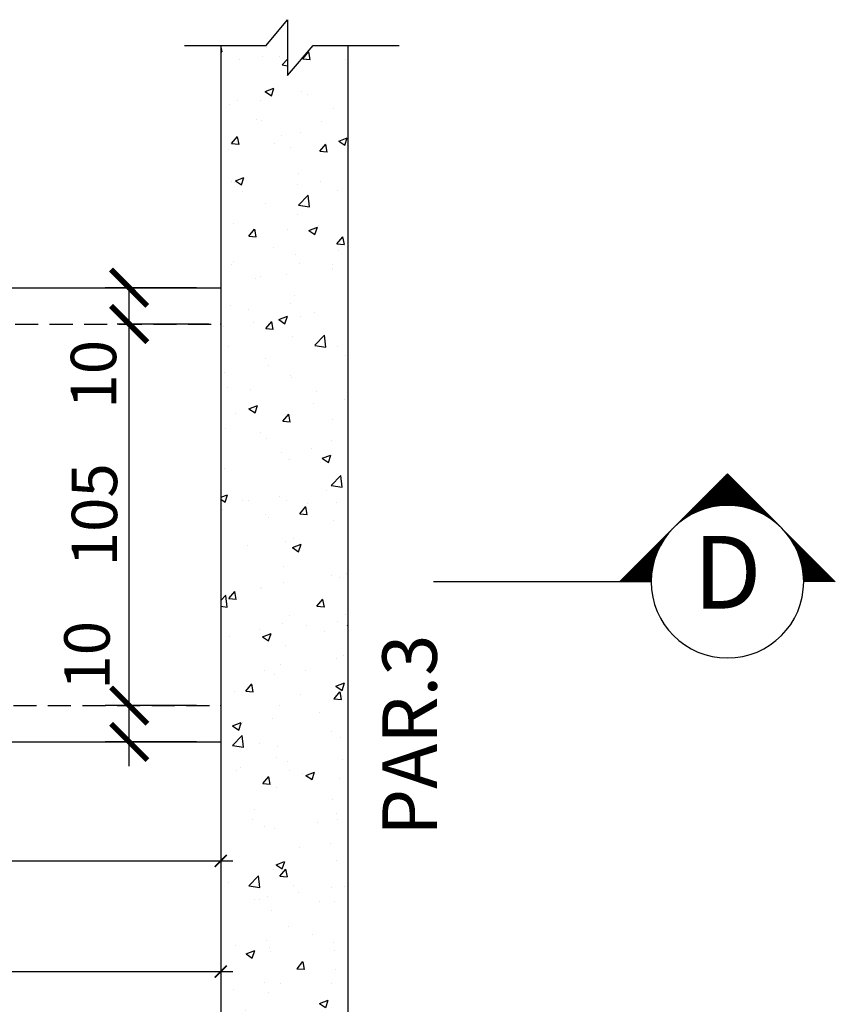
# Model space of a CAD drawing. Extents: x 575 to 9659, y 580 to 6036.
# Drawn here: x 6460 to 6797, y 2729 to 3135 of the extents above; entities that cross this region are included whole.
import ezdxf
from ezdxf.enums import TextEntityAlignment as Align

# ---------------------------------------------------------------- set-up
doc = ezdxf.new("R2010")
doc.units = 0
doc.header["$LTSCALE"] = 600
doc.linetypes.add('HIDDEN2', pattern=[4.7625, 3.175, -1.5875])
for name, color, linetype in [('EST_CORTE', 5, 'Continuous'), ('EST_COTA', 1, 'Continuous'), ('EST_FORMAVISTA', 3, 'Continuous'), ('EST_HATCH', 1, 'Continuous'), ('EST_TEXTOS', 2, 'Continuous'), ('EST_VISTAPOST', 2, 'HIDDEN2')]:
    doc.layers.add(name, color=color, linetype=linetype)
doc.styles.add('ROMANS', font='romans.shx', dxfattribs={"height": 5})
doc.styles.add('STYLE1', font='romans.shx', dxfattribs={"height": 18.75})
doc.dimstyles.new('EXTERNA', dxfattribs={"dimtxt": 15, "dimasz": 5, "dimexe": 5, "dimexo": 5, "dimgap": 5, "dimtad": 1, "dimdec": 0, "dimzin": 0, "dimtxsty": 'STYLE1', "dimblk": 'ARCHTICK', "dimcen": 0, "dimdle": 5, "dimclrd": 1, "dimclre": 1, "dimclrt": 2, "dimadec": 4, "dimazin": 0, "dimtfac": 0.005, "dimtdec": 0, "dimtmove": 2, "dimatfit": 3, "dimfxl": 0, "dimtolj": 1, "dimtzin": 0, "dimarcsym": 0})

# ---------------------------------------------------------------- blocks, each defined once
blk = doc.blocks.new('_ARCHTICK')
at = {"color": 0, "linetype": 'ByBlock', "const_width": 0.15}
blk.add_lwpolyline([(-0.5, -0.5), (0.5, 0.5)], dxfattribs=at)
blk = doc.blocks.new('*D142')
at = {"layer": 'DEFPOINTS', "color": 0}
for p in [(6504.85, 3009.73), (6542.67, 3009.73), (6542.67, 2852.23)]:
    blk.add_point(p, dxfattribs=at)
at = {"layer": 'EST_COTA', "color": 1, "lineweight": -2}
for p, q in [((6504.85, 2847.23), (6504.85, 3014.73)), ((6537.67, 3009.73), (6499.85, 3009.73))]:
    blk.add_line(p, q, dxfattribs=at)
at = {"layer": 'EST_COTA', "color": 1, "lineweight": -2, "xscale": 5, "yscale": 5, "zscale": 5}
for p, rotation in [((6504.85, 3009.73), 90), ((6504.85, 2852.23), 270)]:
    blk.add_blockref('_ARCHTICK', p, dxfattribs=dict(at, rotation=rotation))
at = {"layer": 'EST_COTA', "color": 2, "insert": (6490.48, 2930.98), "char_height": 18.75, "attachment_point": 5, "rotation": 90, "style": 'STYLE1'}
blk.add_mtext('\\A1;105', dxfattribs=at)
blk = doc.blocks.new('*D143')
at = {"layer": 'DEFPOINTS', "color": 0}
for p in [(6242.67, 2852.23), (6542.67, 2837.23), (6542.67, 2788.06)]:
    blk.add_point(p, dxfattribs=at)
at = {"layer": 'EST_COTA', "color": 1, "lineweight": -2}
for p, q in [((6542.67, 2832.23), (6542.67, 2783.06)), ((6237.67, 2788.06), (6547.67, 2788.06))]:
    blk.add_line(p, q, dxfattribs=at)
at = {"layer": 'EST_COTA', "color": 1, "lineweight": -2, "xscale": 5, "yscale": 5, "zscale": 5, "rotation": 180}
blk.add_blockref('_ARCHTICK', (6242.67, 2788.06), dxfattribs=at)
at = {"layer": 'EST_COTA', "color": 1, "lineweight": -2, "xscale": 5, "yscale": 5, "zscale": 5}
blk.add_blockref('_ARCHTICK', (6542.67, 2788.06), dxfattribs=at)
at = {"layer": 'EST_COTA', "color": 2, "insert": (6392.67, 2802.43), "char_height": 18.75, "attachment_point": 5, "style": 'STYLE1'}
blk.add_mtext('\\A1;200', dxfattribs=at)
blk = doc.blocks.new('*D144')
at = {"layer": 'DEFPOINTS', "color": 0}
for p in [(6227.67, 2788.06), (6542.67, 2788.06), (6542.67, 2742.36)]:
    blk.add_point(p, dxfattribs=at)
at = {"layer": 'EST_COTA', "color": 1, "lineweight": -2}
for p, q in [((6227.67, 2783.06), (6227.67, 2737.36)), ((6542.67, 2783.06), (6542.67, 2737.36)), ((6222.67, 2742.36), (6547.67, 2742.36))]:
    blk.add_line(p, q, dxfattribs=at)
at = {"layer": 'EST_COTA', "color": 1, "lineweight": -2, "xscale": 5, "yscale": 5, "zscale": 5, "rotation": 180}
blk.add_blockref('_ARCHTICK', (6227.67, 2742.36), dxfattribs=at)
at = {"layer": 'EST_COTA', "color": 1, "lineweight": -2, "xscale": 5, "yscale": 5, "zscale": 5}
blk.add_blockref('_ARCHTICK', (6542.67, 2742.36), dxfattribs=at)
at = {"layer": 'EST_COTA', "color": 2, "insert": (6385.17, 2756.74), "char_height": 18.75, "attachment_point": 5, "style": 'STYLE1'}
blk.add_mtext('\\A1;210', dxfattribs=at)

msp = doc.modelspace()

# ---------------------------------------------------------------- hatches: boundary and pattern name
at = {"layer": 'EST_HATCH'}
h = msp.add_hatch(dxfattribs=at)
h.set_pattern_fill('AR-CONC', color=256, scale=0.2, style=0)
h.set_pattern_definition([(50, (-5020.646, -4362.515), (36.436934, -3.18782), [3.81, -41.91]), (355, (-5020.646, -4362.515), (-7.04857, 38.21133), [3.048, -33.528]), (100.451, (-5017.61, -4362.78), (29.3885, 35.02334), [3.238, -35.618]), (46.1842, (-5020.646, -4352.355), (54.21581, -8.40847), [5.715, -62.865]), (96.6356, (-5016.13, -4353.055), (47.48085, 49.48511), [4.857, -53.427]), (351.184, (-5020.646, -4352.355), (47.48092, 49.48502), [4.572, -50.292]), (21, (-5015.566, -4354.895), (30.322976, -20.453104), [3.81, -41.91]), (326, (-5015.566, -4354.895), (12.36041, 36.83759), [3.048, -33.528]), (71.4514, (-5013.04, -4356.6), (42.6833, 16.38457), [3.238, -35.618]), (37.5, (-5020.646, -4362.515), (0.617721, 16.911008), [0, -33.1216, 0, -34.036, 0, -33.655]), (7.5, (-5020.646, -4362.515), (13.363933, 20.036115), [0, -19.4056, 0, -32.3596, 0, -12.827]), (327.5, (-5031.974, -4362.515), (27.118119, -1.145749), [0, -12.7, 0, -39.624, 0, -52.578]), (317.5, (-5037.054, -4362.515), (29.625836, 5.0853), [0, -16.51, 0, -26.3144, 0, -37.338])])
h.paths.add_polyline_path([(6595.17, 3124.79), (6580.9, 3124.79), (6570.27, 3112.4), (6570.27, 3135.41), (6561.41, 3124.79), (6542.67, 3124.79), (6542.67, 2699.71), (6542.67, 2686.43), (6561.41, 2686.43), (6570.27, 2697.05), (6570.27, 2674.04), (6580.9, 2686.43), (6595.17, 2686.43)])

# ---------------------------------------------------------------- linework, layer by layer
at = {"layer": 'EST_CORTE', "ltscale": 20}
for p, q in [((6542.67, 3124.79), (6542.67, 2699.71)), ((6595.17, 3124.79), (6595.17, 2686.43))]:
    msp.add_line(p, q, dxfattribs=at)
at = {"layer": 'EST_COTA'}
for p, q in [((6532.67, 3024.73), (6494.85, 3024.73)), ((6504.85, 2999.73), (6504.85, 3024.73)), ((6532.67, 2852.23), (6494.85, 2852.23)), ((6504.85, 2827.23), (6504.85, 2852.23)), ((6532.67, 2837.23), (6494.85, 2837.23))]:
    msp.add_line(p, q, dxfattribs=at)
for p in [(6504.85, 3024.73), (6542.67, 3024.73), (6542.67, 3009.73), (6504.85, 2852.23), (6542.67, 2852.23), (6542.67, 2837.23)]:
    msp.add_point(p, dxfattribs=at)
at = {"layer": 'EST_FORMAVISTA'}
for p, q in [((6257.67, 3024.73), (6542.67, 3024.73)), ((6227.67, 2837.23), (6542.67, 2837.23))]:
    msp.add_line(p, q, dxfattribs=at)
at = {"layer": 'EST_HATCH'}
for p, q in [((6561.41, 3124.79), (6570.27, 3135.41)), ((6570.27, 3135.41), (6570.27, 3112.4)), ((6527.74, 3124.79), (6561.41, 3124.79)), ((6570.27, 3112.4), (6580.9, 3124.79)), ((6580.9, 3124.79), (6616.34, 3124.79)), ((6751.97, 2947.89), (6707.43, 2903.34)), ((6751.97, 2947.89), (6796.52, 2903.34)), ((6751.97, 2934.84), (6751.97, 2947.89)), ((6747.71, 2934.55), (6747.71, 2943.63)), ((6748.04, 2934.6), (6748.04, 2943.95)), ((6748.36, 2934.64), (6748.36, 2944.28)), ((6748.69, 2934.67), (6748.69, 2944.61)), ((6749.02, 2934.71), (6749.02, 2944.94)), ((6749.35, 2934.73), (6749.35, 2945.27)), ((6749.68, 2934.76), (6749.68, 2945.59)), ((6750, 2934.78), (6750, 2945.92)), ((6750.33, 2934.8), (6750.33, 2946.25)), ((6750.66, 2934.82), (6750.66, 2946.58)), ((6750.99, 2934.83), (6750.99, 2946.91)), ((6751.32, 2934.84), (6751.32, 2947.24)), ((6751.64, 2934.84), (6751.64, 2947.56)), ((6752.3, 2934.84), (6752.3, 2947.56)), ((6752.63, 2934.84), (6752.63, 2947.24)), ((6752.96, 2934.83), (6752.96, 2946.91)), ((6753.29, 2934.82), (6753.29, 2946.58)), ((6753.61, 2934.8), (6753.61, 2946.25)), ((6753.94, 2934.78), (6753.94, 2945.92)), ((6754.27, 2934.76), (6754.27, 2945.59)), ((6754.6, 2934.73), (6754.6, 2945.27)), ((6754.93, 2934.71), (6754.93, 2944.94)), ((6755.25, 2934.67), (6755.25, 2944.61)), ((6755.58, 2934.64), (6755.58, 2944.28)), ((6755.91, 2934.6), (6755.91, 2943.95)), ((6756.24, 2934.55), (6756.24, 2943.63)), ((6743.77, 2933.76), (6743.77, 2939.69)), ((6744.1, 2933.84), (6744.1, 2940.02)), ((6744.43, 2933.93), (6744.43, 2940.34)), ((6744.75, 2934.01), (6744.75, 2940.67)), ((6745.08, 2934.08), (6745.08, 2941)), ((6745.41, 2934.15), (6745.41, 2941.33)), ((6745.74, 2934.22), (6745.74, 2941.66)), ((6746.07, 2934.29), (6746.07, 2941.99)), ((6746.39, 2934.35), (6746.39, 2942.31)), ((6746.72, 2934.4), (6746.72, 2942.64)), ((6747.05, 2934.46), (6747.05, 2942.97)), ((6747.38, 2934.51), (6747.38, 2943.3)), ((6756.57, 2934.51), (6756.57, 2943.3)), ((6756.89, 2934.46), (6756.89, 2942.97)), ((6757.22, 2934.4), (6757.22, 2942.64)), ((6757.55, 2934.35), (6757.55, 2942.31)), ((6757.88, 2934.29), (6757.88, 2941.99)), ((6758.21, 2934.22), (6758.21, 2941.66)), ((6758.54, 2934.15), (6758.54, 2941.33)), ((6758.86, 2934.08), (6758.86, 2941)), ((6759.19, 2934.01), (6759.19, 2940.67)), ((6759.52, 2933.93), (6759.52, 2940.34)), ((6759.85, 2933.84), (6759.85, 2940.02)), ((6760.18, 2933.76), (6760.18, 2939.69)), ((6739.83, 2932.41), (6739.83, 2935.75)), ((6740.16, 2932.55), (6740.16, 2936.08)), ((6740.49, 2932.68), (6740.49, 2936.41)), ((6740.82, 2932.8), (6740.82, 2936.74)), ((6741.14, 2932.92), (6741.14, 2937.06)), ((6741.47, 2933.04), (6741.47, 2937.39)), ((6741.8, 2933.16), (6741.8, 2937.72)), ((6742.13, 2933.27), (6742.13, 2938.05)), ((6742.46, 2933.37), (6742.46, 2938.38)), ((6742.79, 2933.47), (6742.79, 2938.7)), ((6743.11, 2933.57), (6743.11, 2939.03)), ((6743.44, 2933.67), (6743.44, 2939.36)), ((6760.5, 2933.67), (6760.5, 2939.36)), ((6760.83, 2933.57), (6760.83, 2939.03)), ((6761.16, 2933.47), (6761.16, 2938.7)), ((6761.49, 2933.37), (6761.49, 2938.38)), ((6761.82, 2933.27), (6761.82, 2938.05)), ((6762.14, 2933.16), (6762.14, 2937.72)), ((6762.47, 2933.04), (6762.47, 2937.39)), ((6762.8, 2932.92), (6762.8, 2937.06)), ((6763.13, 2932.8), (6763.13, 2936.74)), ((6763.46, 2932.68), (6763.46, 2936.41)), ((6763.79, 2932.55), (6763.79, 2936.08)), ((6764.11, 2932.41), (6764.11, 2935.75)), ((6735.57, 2930.23), (6735.57, 2931.49)), ((6735.89, 2930.43), (6735.89, 2931.81)), ((6736.22, 2930.62), (6736.22, 2932.14)), ((6736.55, 2930.81), (6736.55, 2932.47)), ((6736.88, 2930.99), (6736.88, 2932.8)), ((6737.21, 2931.17), (6737.21, 2933.13)), ((6737.54, 2931.34), (6737.54, 2933.45)), ((6737.86, 2931.51), (6737.86, 2933.78)), ((6738.19, 2931.67), (6738.19, 2934.11)), ((6738.52, 2931.83), (6738.52, 2934.44)), ((6738.85, 2931.98), (6738.85, 2934.77)), ((6739.18, 2932.13), (6739.18, 2935.09)), ((6739.5, 2932.27), (6739.5, 2935.42)), ((6764.44, 2932.27), (6764.44, 2935.42)), ((6764.77, 2932.13), (6764.77, 2935.09)), ((6765.1, 2931.98), (6765.1, 2934.77)), ((6765.43, 2931.83), (6765.43, 2934.44)), ((6765.75, 2931.67), (6765.75, 2934.11)), ((6766.08, 2931.51), (6766.08, 2933.78)), ((6766.41, 2931.34), (6766.41, 2933.45)), ((6766.74, 2931.17), (6766.74, 2933.13)), ((6767.07, 2930.99), (6767.07, 2932.8)), ((6767.39, 2930.81), (6767.39, 2932.47)), ((6767.72, 2930.62), (6767.72, 2932.14)), ((6768.05, 2930.43), (6768.05, 2931.81)), ((6768.38, 2930.23), (6768.38, 2931.49)), ((6731.63, 2927.39), (6731.63, 2927.55)), ((6731.96, 2927.67), (6731.96, 2927.88)), ((6732.29, 2927.93), (6732.29, 2928.2)), ((6732.61, 2928.19), (6732.61, 2928.53)), ((6732.94, 2928.45), (6732.94, 2928.86)), ((6733.27, 2928.69), (6733.27, 2929.19)), ((6733.6, 2928.93), (6733.6, 2929.52)), ((6733.93, 2929.16), (6733.93, 2929.84)), ((6734.25, 2929.39), (6734.25, 2930.17)), ((6734.58, 2929.61), (6734.58, 2930.5)), ((6734.91, 2929.82), (6734.91, 2930.83)), ((6735.24, 2930.03), (6735.24, 2931.16)), ((6768.71, 2930.03), (6768.71, 2931.16)), ((6769.04, 2929.82), (6769.04, 2930.83)), ((6769.36, 2929.61), (6769.36, 2930.5)), ((6769.69, 2929.39), (6769.69, 2930.17)), ((6770.02, 2929.16), (6770.02, 2929.84)), ((6770.35, 2928.93), (6770.35, 2929.52)), ((6770.68, 2928.69), (6770.68, 2929.19)), ((6771, 2928.45), (6771, 2928.86)), ((6771.33, 2928.19), (6771.33, 2928.53)), ((6771.66, 2927.93), (6771.66, 2928.2)), ((6771.99, 2927.67), (6771.99, 2927.88)), ((6772.32, 2927.39), (6772.32, 2927.55)), ((6727.36, 2923.01), (6727.36, 2923.28)), ((6727.69, 2923.41), (6727.69, 2923.61)), ((6728.02, 2923.8), (6728.02, 2923.94)), ((6728.35, 2924.18), (6728.35, 2924.27)), ((6728.68, 2924.55), (6728.68, 2924.59)), ((6729, 2924.9), (6729, 2924.92)), ((6729.33, 2925.24), (6729.33, 2925.25)), ((6729.99, 2925.9), (6729.99, 2925.91)), ((6730.32, 2926.22), (6730.32, 2926.24)), ((6730.64, 2926.53), (6730.64, 2926.56)), ((6730.97, 2926.82), (6730.97, 2926.89)), ((6731.3, 2927.11), (6731.3, 2927.22)), ((6772.64, 2927.11), (6772.64, 2927.22)), ((6772.97, 2926.82), (6772.97, 2926.89)), ((6773.3, 2926.53), (6773.3, 2926.56)), ((6773.63, 2926.22), (6773.63, 2926.24)), ((6773.96, 2925.9), (6773.96, 2925.91)), ((6774.61, 2925.24), (6774.61, 2925.25)), ((6774.94, 2924.9), (6774.94, 2924.92)), ((6775.27, 2924.55), (6775.27, 2924.59)), ((6775.6, 2924.18), (6775.6, 2924.27)), ((6775.93, 2923.8), (6775.93, 2923.94)), ((6776.25, 2923.41), (6776.25, 2923.61)), ((6776.58, 2923.01), (6776.58, 2923.28)), ((6723.43, 2916.66), (6723.43, 2919.34)), ((6723.75, 2917.34), (6723.75, 2919.67)), ((6724.08, 2917.99), (6724.08, 2920)), ((6724.41, 2918.59), (6724.41, 2920.33)), ((6724.74, 2919.17), (6724.74, 2920.66)), ((6725.07, 2919.72), (6725.07, 2920.99)), ((6725.39, 2920.25), (6725.39, 2921.31)), ((6725.72, 2920.76), (6725.72, 2921.64)), ((6726.05, 2921.24), (6726.05, 2921.97)), ((6726.38, 2921.71), (6726.38, 2922.3)), ((6726.71, 2922.16), (6726.71, 2922.63)), ((6727.04, 2922.59), (6727.04, 2922.95)), ((6776.91, 2922.59), (6776.91, 2922.95)), ((6777.24, 2922.16), (6777.24, 2922.63)), ((6777.57, 2921.71), (6777.57, 2922.3)), ((6777.89, 2921.24), (6777.89, 2921.97)), ((6778.22, 2920.76), (6778.22, 2921.64)), ((6778.55, 2920.25), (6778.55, 2921.31)), ((6778.88, 2919.72), (6778.88, 2920.99)), ((6779.21, 2919.17), (6779.21, 2920.66)), ((6779.54, 2918.59), (6779.54, 2920.33)), ((6779.86, 2917.99), (6779.86, 2920)), ((6780.19, 2917.34), (6780.19, 2919.67)), ((6780.52, 2916.66), (6780.52, 2919.34)), ((6719.49, 2903.34), (6719.49, 2915.41)), ((6719.82, 2903.34), (6719.82, 2915.74)), ((6720.14, 2903.34), (6720.14, 2916.06)), ((6720.47, 2903.34), (6720.47, 2916.39)), ((6720.8, 2907.88), (6720.8, 2916.72)), ((6721.13, 2909.74), (6721.13, 2917.05)), ((6721.46, 2911.16), (6721.46, 2917.38)), ((6721.79, 2912.34), (6721.79, 2917.7)), ((6722.11, 2913.38), (6722.11, 2918.03)), ((6722.44, 2914.31), (6722.44, 2918.36)), ((6722.77, 2915.15), (6722.77, 2918.69)), ((6723.1, 2915.93), (6723.1, 2919.02)), ((6780.85, 2915.93), (6780.85, 2919.02)), ((6781.18, 2915.15), (6781.18, 2918.69)), ((6781.5, 2914.31), (6781.5, 2918.36)), ((6781.83, 2913.38), (6781.83, 2918.03)), ((6782.16, 2912.34), (6782.16, 2917.7)), ((6782.49, 2911.16), (6782.49, 2917.38)), ((6782.82, 2909.74), (6782.82, 2917.05)), ((6783.14, 2907.88), (6783.14, 2916.72)), ((6783.47, 2903.34), (6783.47, 2916.39)), ((6783.8, 2903.34), (6783.8, 2916.06)), ((6784.13, 2903.34), (6784.13, 2915.74)), ((6784.46, 2903.34), (6784.46, 2915.41)), ((6715.22, 2903.34), (6715.22, 2911.14)), ((6715.55, 2903.34), (6715.55, 2911.47)), ((6715.88, 2903.34), (6715.88, 2911.8)), ((6716.21, 2903.34), (6716.21, 2912.13)), ((6716.54, 2903.34), (6716.54, 2912.45)), ((6716.86, 2903.34), (6716.86, 2912.78)), ((6717.19, 2903.34), (6717.19, 2913.11)), ((6717.52, 2903.34), (6717.52, 2913.44)), ((6717.85, 2903.34), (6717.85, 2913.77)), ((6718.18, 2903.34), (6718.18, 2914.09)), ((6718.5, 2903.34), (6718.5, 2914.42)), ((6718.83, 2903.34), (6718.83, 2914.75)), ((6719.16, 2903.34), (6719.16, 2915.08)), ((6784.79, 2903.34), (6784.79, 2915.08)), ((6785.11, 2903.34), (6785.11, 2914.75)), ((6785.44, 2903.34), (6785.44, 2914.42)), ((6785.77, 2903.34), (6785.77, 2914.09)), ((6786.1, 2903.34), (6786.1, 2913.77)), ((6786.43, 2903.34), (6786.43, 2913.44)), ((6786.75, 2903.34), (6786.75, 2913.11)), ((6787.08, 2903.34), (6787.08, 2912.78)), ((6787.41, 2903.34), (6787.41, 2912.45)), ((6787.74, 2903.34), (6787.74, 2912.13)), ((6788.07, 2903.34), (6788.07, 2911.8)), ((6788.39, 2903.34), (6788.39, 2911.47)), ((6788.72, 2903.34), (6788.72, 2911.14)), ((6711.29, 2903.34), (6711.29, 2907.2)), ((6711.61, 2903.34), (6711.61, 2907.53)), ((6711.94, 2903.34), (6711.94, 2907.86)), ((6712.27, 2903.34), (6712.27, 2908.19)), ((6712.6, 2903.34), (6712.6, 2908.52)), ((6712.93, 2903.34), (6712.93, 2908.84)), ((6713.25, 2903.34), (6713.25, 2909.17)), ((6713.58, 2903.34), (6713.58, 2909.5)), ((6713.91, 2903.34), (6713.91, 2909.83)), ((6714.24, 2903.34), (6714.24, 2910.16)), ((6714.57, 2903.34), (6714.57, 2910.49)), ((6714.89, 2903.34), (6714.89, 2910.81)), ((6789.05, 2903.34), (6789.05, 2910.81)), ((6789.38, 2903.34), (6789.38, 2910.49)), ((6789.71, 2903.34), (6789.71, 2910.16)), ((6790.04, 2903.34), (6790.04, 2909.83)), ((6790.36, 2903.34), (6790.36, 2909.5)), ((6790.69, 2903.34), (6790.69, 2909.17)), ((6791.02, 2903.34), (6791.02, 2908.84)), ((6791.35, 2903.34), (6791.35, 2908.52)), ((6791.68, 2903.34), (6791.68, 2908.19)), ((6792, 2903.34), (6792, 2907.86)), ((6792.33, 2903.34), (6792.33, 2907.53)), ((6792.66, 2903.34), (6792.66, 2907.2)), ((6720.47, 2903.34), (6630.58, 2903.34)), ((6707.68, 2903.34), (6707.68, 2903.59)), ((6708, 2903.34), (6708, 2903.92)), ((6708.33, 2903.34), (6708.33, 2904.25)), ((6708.66, 2903.34), (6708.66, 2904.58)), ((6708.99, 2903.34), (6708.99, 2904.91)), ((6709.32, 2903.34), (6709.32, 2905.24)), ((6709.64, 2903.34), (6709.64, 2905.56)), ((6709.97, 2903.34), (6709.97, 2905.89)), ((6710.3, 2903.34), (6710.3, 2906.22)), ((6710.63, 2903.34), (6710.63, 2906.55)), ((6710.96, 2903.34), (6710.96, 2906.88)), ((6792.99, 2903.34), (6792.99, 2906.88)), ((6793.32, 2903.34), (6793.32, 2906.55)), ((6793.64, 2903.34), (6793.64, 2906.22)), ((6793.97, 2903.34), (6793.97, 2905.89)), ((6794.3, 2903.34), (6794.3, 2905.56)), ((6794.63, 2903.34), (6794.63, 2905.24)), ((6794.96, 2903.34), (6794.96, 2904.91)), ((6795.29, 2903.34), (6795.29, 2904.58)), ((6795.61, 2903.34), (6795.61, 2904.25)), ((6795.94, 2903.34), (6795.94, 2903.92)), ((6796.27, 2903.34), (6796.27, 2903.59))]:
    msp.add_line(p, q, dxfattribs=at)
for start, end in [(0, 180), (180, 0)]:
    msp.add_arc((6751.97, 2903.34), 31.5, start, end, dxfattribs=at)
at = {"layer": 'EST_VISTAPOST', "ltscale": 0.005}
for p, q in [((6257.67, 3009.73), (6542.67, 3009.73)), ((6242.67, 2852.23), (6542.67, 2852.23))]:
    msp.add_line(p, q, dxfattribs=at)

# ---------------------------------------------------------------- block references
at = {"layer": 'EST_COTA', "xscale": 15, "yscale": 15, "zscale": 15}
for p, rotation in [((6504.85, 3024.73), 90), ((6504.85, 3009.73), 270), ((6504.85, 2852.23), 90), ((6504.85, 2837.23), 270)]:
    msp.add_blockref('_ARCHTICK', p, dxfattribs=dict(at, rotation=rotation))

# ---------------------------------------------------------------- texts
at = {"layer": 'EST_TEXTOS', "color": 3, "style": 'ROMANS'}
msp.add_text('D', height=30, dxfattribs=at).set_placement((6751.97, 2903.34), align=Align.MIDDLE)
at = {"layer": 'EST_TEXTOS', "style": 'ROMANS'}
msp.add_text('PAR.3', height=22.5, rotation=90, dxfattribs=at).set_placement((6631.92, 2798.36))
at = {"layer": 'EST_TEXTOS', "char_height": 18.75, "attachment_point": 5, "rotation": 90, "style": 'ROMANS'}
for insert in [(6490.09, 2989), (6487.4, 2872.96)]:
    msp.add_mtext('\\A1;10', dxfattribs=dict(at, insert=insert))

# ---------------------------------------------------------------- dimensions: what is measured, and where the dimension line sits
at = {"layer": 'EST_COTA'}
dim = msp.add_linear_dim(base=(6504.85, 3009.73), p1=(6542.67, 2852.23), p2=(6542.67, 3009.73), angle=90, text='105', dimstyle='EXTERNA', override={"dimse1": 1}, dxfattribs=at)
dim.commit()
dim.dimension.update_dxf_attribs({"geometry": '*D142', "text_midpoint": (6490.48, 2930.98)})
dim = msp.add_linear_dim(base=(6542.67, 2788.06), p1=(6242.67, 2852.23), p2=(6542.67, 2837.23), text='200', dimstyle='EXTERNA', override={"dimse1": 1}, dxfattribs=at)
dim.commit()
dim.dimension.update_dxf_attribs({"geometry": '*D143', "text_midpoint": (6392.67, 2802.43)})
dim = msp.add_linear_dim(base=(6542.67, 2742.36), p1=(6227.67, 2788.06), p2=(6542.67, 2788.06), text='210', dimstyle='EXTERNA', dxfattribs=at)
dim.commit()
dim.dimension.update_dxf_attribs({"geometry": '*D144', "text_midpoint": (6385.17, 2756.74)})

doc.saveas('drawing.dxf')
